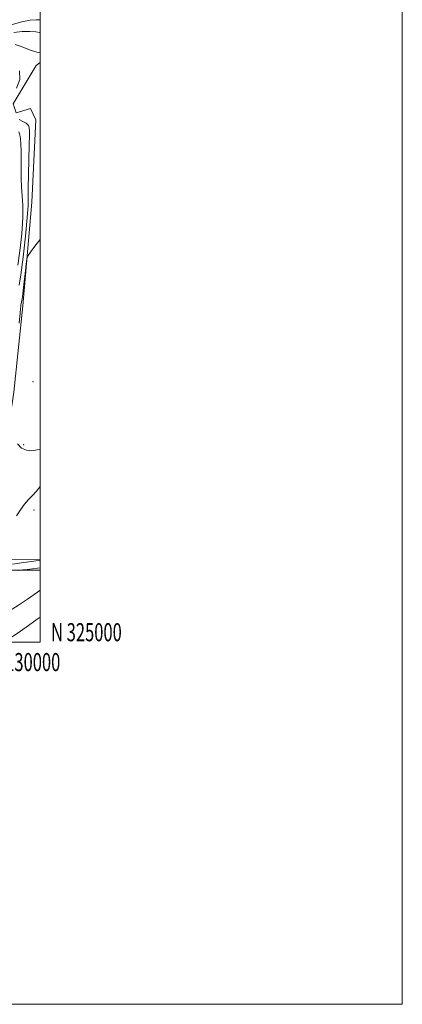
# Model space of a CAD drawing. Extents: x 2127300 to 2130200, y 324800 to 327700.
# Drawn here: x 2129989 to 2130200, y 324800 to 325344 of the extents above; entities that cross this region are included whole.
import ezdxf
from ezdxf.enums import TextEntityAlignment as Align

# ---------------------------------------------------------------- set-up
doc = ezdxf.new("R2010")
doc.units = 0
doc.header["$MEASUREMENT"] = 0
for name, color, linetype, lineweight in [('DTM HARD BREAKLINE', 7, 'Continuous', 0), ('DTM SPOT ELEVATION', 2, 'Continuous', 13), ('GRID LINE', 7, 'Continuous', 0), ('GRID TEXT', 7, 'Continuous', 0), ('INDEX CONTOUR', 41, 'Continuous', 13), ('INTERMEDIATE CONTOUR', 44, 'Continuous', 0)]:
    doc.layers.add(name, color=color, linetype=linetype, lineweight=lineweight)
doc.styles.add('Style-WORKING', font='WORKING.shx')

msp = doc.modelspace()

# ---------------------------------------------------------------- linework, layer by layer
at = {"layer": 'DTM HARD BREAKLINE', "extrusion": (-0.1371079794909152, -0.0006894645417692624, 0.9905558674797522), "elevation": -291404.612407323, "flags": 128}
msp.add_lwpolyline([(-314330.8506352267, 2111530.119033498), (-314330.8506352267, 2111595.366052135)], dxfattribs=at)
at = {"layer": 'DTM HARD BREAKLINE', "extrusion": (-0.005675647394234904, -0.9737353508893118, 0.2276120679030991), "elevation": -328393.7691289544, "flags": 128}
msp.add_lwpolyline([(2128004.190069984, 77645.90294937299), (2128041.570050745, 77653.93374250093), (2128069.278845637, 77655.19689794177)], dxfattribs=at)
at = {"layer": 'DTM HARD BREAKLINE'}
msp.add_polyline3d([(2129968.21, 325062.46, 865.22), (2129975.23, 325090.33, 864.88), (2129980.7, 325105.7, 865.22), (2129985.39, 325138.07, 866.75), (2129990.46, 325185.75, 866.7), (2129995.4, 325243.07, 865.22), (2129997.66, 325288.45, 865.51), (2129994.74, 325294.65, 865.45), (2129986.84, 325292.28, 865.11), (2129985.07, 325297.36, 865), (2129997.84, 325318.5, 864.88), (2130000, 325320.125, 865.157)], dxfattribs=at)
at = {"layer": 'DTM SPOT ELEVATION'}
for p in [(2129995.99, 325143.9, 867.0500000000001), (2129990.84, 325109.03, 866.58), (2129996.67, 325073.03, 866.38)]:
    msp.add_point(p, dxfattribs=at)
at = {"layer": 'GRID LINE', "flags": 128}
for points in [[(2127300, 324800), (2130200, 324800), (2130200, 327700), (2127300, 327700), (2127300, 324800)], [(2127500, 325000), (2130000, 325000), (2130000, 327500), (2127500, 327500), (2127500, 325000)]]:
    msp.add_lwpolyline(points, dxfattribs=at)
at = {"layer": 'INDEX CONTOUR', "elevation": 870, "flags": 128}
for points in [[(2129983.93, 325340.946), (2129989.931, 325342.575), (2129994.498, 325343.435), (2129997.714, 325343.714), (2130000, 325343.732)], [(2130000, 325041.097), (2129998.576, 325040.87), (2129995.818, 325040.53), (2129992.855, 325040.214), (2129990.425, 325039.972), (2129988.98, 325039.804), (2129987.8, 325039.509)]]:
    msp.add_lwpolyline(points, dxfattribs=at)
at = {"layer": 'INTERMEDIATE CONTOUR', "flags": 128}
for points, elevation in [([(2129985.39, 325336.689), (2129990.086, 325337.175), (2129994.265, 325337.233), (2129997.554, 325337.044), (2129999.722, 325336.768), (2130000, 325336.712)], 868), ([(2129986.224, 325330.064), (2129990.019, 325328.728), (2129994.172, 325327.184), (2129998.101, 325325.899), (2130000, 325325.499)], 866), ([(2129988.634, 325315.504), (2129988.726, 325310.809), (2129986.878, 325305.902)], 864), ([(2129988.345, 325288.603), (2129990.42, 325287.558), (2129992.203, 325286.564), (2129993.277, 325285.73), (2129993.776, 325284.921), (2129993.969, 325283.947), (2129994.075, 325282.487), (2129994.104, 325279.723), (2129994.011, 325274.713), (2129993.528, 325258.302), (2129993.378, 325250.688), (2129993.395, 325245.537), (2129993.343, 325241.01), (2129992.917, 325234.468), (2129991.92, 325224.254), (2129990.605, 325212.631), (2129989.342, 325202.843), (2129988.412, 325197.246)], 864), ([(2129988.143, 325281.823), (2129988.714, 325280.211), (2129989.08, 325277.982), (2129989.341, 325274.965), (2129989.504, 325271.177), (2129989.552, 325266.68), (2129989.497, 325261.601), (2129989.469, 325256.313), (2129989.625, 325251.247), (2129990.037, 325246.574), (2129990.434, 325241.41), (2129990.459, 325234.608), (2129989.862, 325225.587), (2129988.837, 325216.03), (2129987.685, 325208.184)], 862), ([(2130000, 325222.417), (2129997.11, 325218.658), (2129994.7, 325215.428), (2129993.343, 325213.469), (2129992.729, 325211.738), (2129992.332, 325208.752), (2129991.744, 325203.577), (2129991.039, 325197.483), (2129990.409, 325192.293), (2129990, 325189.356), (2129989.77, 325188.137), (2129989.63, 325187.629), (2129989.507, 325187.014), (2129989.395, 325186.227), (2129989.303, 325185.388), (2129989.209, 325184.339), (2129988.964, 325181.808), (2129988.39, 325176.244)], 866), ([(2129987.416, 325109.521), (2129989.725, 325107.179), (2129992.442, 325105.957), (2129995.372, 325105.701), (2129998.297, 325106.155), (2130000, 325106.482)], 866), ([(2130000, 325085.92), (2129998.03, 325083.402), (2129995.783, 325081.033), (2129993.529, 325078.806), (2129991.289, 325076.269), (2129989.091, 325073.125), (2129987.009, 325069.707)], 866), ([(2130000, 325045.253), (2129999.468, 325045.155), (2129997.892, 325044.938), (2129995.291, 325044.596), (2129990.995, 325043.988), (2129984.734, 325043.04)], 868), ([(2130000, 325028.773), (2129998.48, 325027.698), (2129993.014, 325023.791), (2129988.063, 325020.39), (2129984.524, 325018.253), (2129982.16, 325017.104), (2129980.455, 325016.416), (2129978.982, 325015.747), (2129977.712, 325015.03), (2129976.709, 325014.295), (2129975.97, 325013.521), (2129975.207, 325012.509), (2129974.063, 325011.016), (2129972.284, 325008.884), (2129970.022, 325006.318), (2129967.531, 325003.611), (2129964.97, 325000.962), (2129963.984, 325000)], 872), ([(2130000, 325013.837), (2129998.41, 325012.666), (2129993.579, 325009.209), (2129989.193, 325006.154), (2129985.58, 325003.7), (2129982.958, 325001.968), (2129981.117, 325000.816), (2129979.677, 325000)], 874)]:
    msp.add_lwpolyline(points, dxfattribs=dict(at, elevation=elevation))

# ---------------------------------------------------------------- texts
at = {"layer": 'GRID TEXT', "style": 'Style-WORKING', "width": 0.67}
msp.add_text('N 325000', height=10, dxfattribs=at).set_placement((2130006, 325000.5))
msp.add_text('E 2130000', height=10, dxfattribs=at).set_placement((2129989.670833333, 324994), align=Align.TOP_CENTER)

doc.saveas('drawing.dxf')
